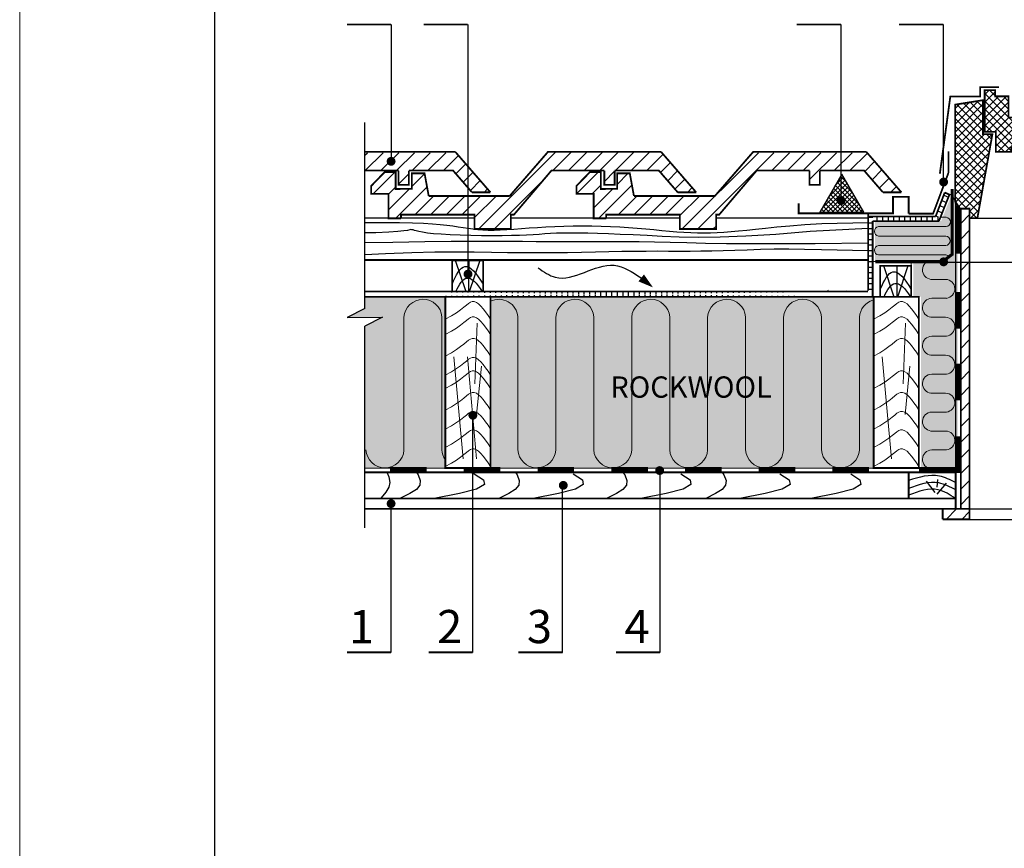
# Model space of a CAD drawing. Extents: x 221 to 430, y 1 to 298.
# Drawn here: x 221 to 314, y 150 to 228 of the extents above; entities that cross this region are included whole.
import ezdxf

# ---------------------------------------------------------------- set-up
doc = ezdxf.new("R2010")
doc.units = 0
doc.header["$LTSCALE"] = 0.3
doc.header["$MEASUREMENT"] = 0
doc.layers.get('0').update_dxf_attribs({"linetype": 'CONTINUOUS'})
for name, color, linetype, lineweight in [('0 hats vatos', 7, 'CONTINUOUS', 0), ('0 hatsh', 252, 'CONTINUOUS', 0), ('0 lent', 7, 'CONTINUOUS', 15)]:
    doc.layers.add(name, color=color, linetype=linetype, lineweight=lineweight)
doc.layers.add('0 Hatsh raud', color=7, linetype='CONTINUOUS', lineweight=5, true_color=0xeaa480)
doc.layers.add('0 neprint', color=12, linetype='CONTINUOUS', lineweight=5, plot=False)
doc.styles.add('HLT', font='arial.ttf', dxfattribs={"height": 3.5})
doc.styles.add('style4', font='arialbd.ttf', dxfattribs={"height": 3.5})
pattern_1 = [(45, (309.5653, 16.6437), (-0.735391, 0.735391), [])]
pattern_2 = [(90, (239.19783, 17.7218), (-0.52, 9e-17), [])]

msp = doc.modelspace()

# ---------------------------------------------------------------- hatches: boundary and pattern name
h = msp.add_hatch()
h.set_pattern_fill('ANSI37', color=256, scale=4.16, style=0)
h.set_pattern_definition([(45, (309.5653, 17.7218), (-0.3676955, 0.3676955), []), (135, (309.5653, 17.7218), (-0.3676955, -0.3676955), [])])
h.paths.add_polyline_path([(312.429, 216.91), (311.539, 216.91), (311.539, 220.103), (308.919, 219.684), (308.919, 210.575), (309.39, 209.895), (310.281, 209.895), (310.281, 209.005), (311.015, 209.005)])
h.paths.add_polyline_path([(313.949, 218.48), (313.949, 220.469), (312.691, 220.469), (312.691, 221.045), (311.696, 221.045), (311.696, 217.119), (312.744, 217.119), (312.744, 215.234), (314.211, 215.234), (314.211, 215.601), (314.525, 215.601), (314.997, 218.48)])
h = msp.add_hatch()
h.set_pattern_fill('ANSI31', color=256, scale=8.32, style=0)
h.set_pattern_definition(pattern_1)
h.paths.add_polyline_path([(261.967, 215.164), (253.398, 215.164), (253.397, 213.483), (256.562, 213.483), (256.562, 212.142), (257.53, 212.142), (257.53, 213.483), (261.688, 213.483), (263.469, 211.43), (265.206, 211.43)])
h = msp.add_hatch()
h.set_pattern_fill('ANSI31', color=256, scale=8.32, style=0)
h.set_pattern_definition(pattern_1)
h.paths.add_polyline_path([(256.794, 208.959), (256.794, 209.327), (263.712, 209.327), (263.712, 207.986), (267.129, 207.986), (267.129, 209.327), (267.415, 209.327), (270.947, 213.483), (275.92, 213.483), (275.92, 212.142), (276.888, 212.142), (276.888, 213.483), (281.046, 213.483), (282.827, 211.43), (284.564, 211.43), (281.258, 215.241), (270.618, 215.241), (267.012, 211.085), (259.398, 211.085), (259.008, 213.22), (257.809, 213.224), (257.809, 211.763), (256.294, 211.745), (256.294, 213.322), (255.242, 213.322), (253.993, 212.038), (253.993, 211.298), (255.61, 211.298), (255.61, 208.959)])
h = msp.add_hatch()
h.set_pattern_fill('ANSI31', color=256, scale=8.32, style=0)
h.set_pattern_definition(pattern_1)
h.paths.add_polyline_path([(290.253, 213.483), (295.227, 213.483), (295.227, 212.142), (296.195, 212.142), (296.195, 213.483), (300.353, 213.483), (302.133, 211.43), (303.871, 211.43), (300.632, 215.164), (289.858, 215.164), (286.319, 211.085), (278.705, 211.085), (278.315, 213.22), (277.116, 213.224), (277.116, 211.763), (275.601, 211.745), (275.601, 213.322), (274.548, 213.322), (273.3, 212.038), (273.3, 211.298), (274.917, 211.298), (274.917, 208.959), (276.1, 208.959), (276.1, 209.327), (283.018, 209.327), (283.018, 207.986), (286.436, 207.986), (286.436, 209.327), (286.721, 209.327)])
h = msp.add_hatch()
h.set_pattern_fill('ANSI37', color=256, scale=2.496, style=0)
h.set_pattern_definition([(45, (239.19783, 17.7218), (-0.2206173, 0.2206173), []), (135, (239.19783, 17.7218), (-0.2206173, -0.2206173), [])])
h.paths.add_polyline_path([(298.255, 213.156), (298.171, 213.01), (298.171, 210.863, -0.446295), (298.401, 210.656, -1), (297.985, 210.656, -0.382844), (298.171, 210.863), (298.171, 213.01), (296.19, 209.579), (300.32, 209.579)])
h = msp.add_hatch()
h.set_pattern_fill('ANSI31', color=256, scale=4.16, angle=292, style=0)
h.set_pattern_definition([(337, (239.19783, 17.7218), (0.2031802, 0.4786625), [])])
h.paths.add_polyline_path([(308.388, 211.221), (307.941, 211.411), (307.082, 209.156), (307.569, 209.156)])
h = msp.add_hatch()
h.set_pattern_fill('ANSI31', color=256, scale=8.32, style=0)
h.set_pattern_definition([(45, (242.2139, 17.7218), (-0.735391, 0.735391), [])])
h.paths.add_polyline_path([(310.281, 209.005), (310.281, 209.895), (309.449, 209.895), (309.449, 181.64), (310.281, 181.639)])
h.paths.add_polyline_path([(310.281, 180.657), (310.281, 181.639), (307.751, 181.64), (307.751, 180.658)])
h = msp.add_hatch()
h.set_pattern_fill('ANSI31', color=256, scale=4.16, angle=315, style=0)
h.set_pattern_definition([(0, (239.19783, 17.7218), (1e-16, 0.52), [])])
h.paths.add_polyline_path([(301.165, 208.726), (301.165, 209.156), (300.739, 209.156), (300.739, 202.179), (301.165, 202.179), (301.165, 204.512)])
h = msp.add_hatch()
h.set_pattern_fill('ANSI31', color=256, scale=4.16, angle=45, style=0)
h.set_pattern_definition(pattern_2)
h.paths.add_polyline_path([(307.569, 209.156), (307.082, 209.156), (301.165, 209.156), (301.165, 208.726), (307.398, 208.726)])
h = msp.add_hatch()
h.set_pattern_fill('ANSI31', color=256, scale=4.16, angle=45, style=0)
h.set_pattern_definition(pattern_2)
edge = h.paths.add_edge_path()
edge.add_line((253.396, 201.6), (301.165, 201.6))
edge.add_line((253.396, 202.105), (300.739, 202.105))
at = {"layer": '0 Hatsh raud'}
h = msp.add_hatch(color=256, dxfattribs=at)
h.paths.add_polyline_path([(260.958, 201.6), (253.395, 201.6), (253.395, 200.499), (251.727, 199.656), (255.055, 199.67), (253.395, 198.831), (253.393, 185.501), (260.958, 185.5)])
h.paths.add_polyline_path([(301.255, 201.6), (265.204, 201.6), (265.204, 185.499), (301.255, 185.493)])
h.paths.add_polyline_path([(396.859, 201.6), (360.7, 201.6), (360.7, 185.493), (382.286, 185.497), (382.286, 188.199, -0.414214), (382.078, 188.407, -1), (382.494, 188.407, -0.414214), (382.286, 188.199), (382.286, 185.497), (396.859, 185.499)])
h.paths.add_polyline_path([(408.669, 198.831), (407.008, 199.67), (410.336, 199.656), (408.668, 200.499), (408.668, 201.6), (401.106, 201.6), (401.106, 185.5), (408.671, 185.501)])
h.paths.add_polyline_path([(294.691, 66.106), (317.884, 66.106), (317.884, 70.701), (294.691, 70.701)], flags=9)
h.paths.add_polyline_path([(242.021, 49.518), (401.933, 49.518), (401.933, 55.368), (242.021, 55.368)], flags=9)
h.paths.add_polyline_path([(294.691, 70.687), (328.376, 70.687), (328.376, 75.282), (294.691, 75.282)], flags=9)
h.paths.add_polyline_path([(294.692, 75.444), (321.618, 75.444), (321.618, 80.036), (294.692, 80.036)], flags=9)
h.paths.add_polyline_path([(294.474, 79.014), (369.355, 79.014), (369.355, 84.914), (294.474, 84.914)], flags=9)
h.paths.add_polyline_path([(294.692, 84.543), (327.436, 84.543), (327.436, 89.135), (294.692, 89.135)], flags=9)
h.paths.add_polyline_path([(294.474, 88.246), (362.836, 88.246), (362.836, 94.145), (294.474, 94.145)], flags=9)
h.paths.add_polyline_path([(294.691, 93.915), (316.028, 93.915), (316.028, 98.51), (294.691, 98.51)], flags=9)
h.paths.add_polyline_path([(296.471, 97.601), (362.256, 97.601), (362.256, 103.501), (296.471, 103.501)], flags=9)
h.paths.add_polyline_path([(296.471, 102.121), (338.266, 102.121), (338.266, 108.02), (296.471, 108.02)], flags=9)
h.paths.add_polyline_path([(296.692, 107.796), (335.71, 107.796), (335.71, 112.37), (296.692, 112.37)], flags=9)
h.paths.add_polyline_path([(296.688, 112.525), (335.714, 112.525), (335.714, 117.12), (296.688, 117.12)], flags=9)
h.paths.add_polyline_path([(296.691, 117.104), (325.708, 117.104), (325.708, 121.68), (296.691, 121.68)], flags=9)
h.paths.add_polyline_path([(296.692, 121.743), (320.581, 121.743), (320.581, 126.317), (296.692, 126.317)], flags=9)
h.paths.add_polyline_path([(296.481, 125.32), (384.372, 125.32), (384.372, 131.162), (296.481, 131.162)], flags=9)
h.paths.add_polyline_path([(296.689, 131.096), (317.55, 131.096), (317.55, 135.688), (296.689, 135.688)], flags=9)
h.paths.add_polyline_path([(296.689, 135.755), (328.725, 135.755), (328.725, 140.347), (296.689, 140.347)], flags=9)
h.paths.add_polyline_path([(396.859, 227.247), (403.3, 227.247), (403.3, 232.026), (396.859, 232.026)], flags=9)
h.paths.add_polyline_path([(384.571, 227.247), (391.012, 227.247), (391.012, 232.026), (384.571, 232.026)], flags=9)
h.paths.add_polyline_path([(329.911, 237.499), (332.685, 237.499), (332.685, 238.711), (329.911, 238.711)], flags=9)
h.paths.add_polyline_path([(373.521, 227.314), (379.935, 227.314), (379.935, 232.013), (373.521, 232.013)], flags=9)
h.paths.add_polyline_path([(352.876, 227.245), (359.318, 227.245), (359.318, 232.027), (352.876, 232.027)], flags=9)
h.paths.add_polyline_path([(350.143, 168.163), (354.16, 168.163), (354.16, 172.941), (350.143, 172.941)], flags=9)
h.paths.add_polyline_path([(331.144, 161.232), (334.482, 161.232), (334.482, 164.119), (331.144, 164.119)], flags=9)
h.paths.add_polyline_path([(378.163, 168.242), (382.127, 168.242), (382.127, 172.862), (378.163, 172.862)], flags=9)
h.paths.add_polyline_path([(316.745, 227.314), (323.16, 227.314), (323.16, 232.013), (316.745, 232.013)], flags=9)
h.paths.add_polyline_path([(302.149, 227.314), (308.563, 227.314), (308.563, 232.013), (302.149, 232.013)], flags=9)
h.paths.add_polyline_path([(292.501, 227.247), (298.942, 227.247), (298.942, 232.026), (292.501, 232.026)], flags=9)
h.paths.add_polyline_path([(259.277, 227.247), (263.295, 227.247), (263.295, 232.026), (259.277, 232.026)], flags=9)
h.paths.add_polyline_path([(251.707, 227.247), (255.724, 227.247), (255.724, 232.026), (251.707, 232.026)], flags=9)
h.paths.add_polyline_path([(320.398, 168.176), (324.388, 168.176), (324.388, 172.872), (320.398, 172.872)], flags=9)
h.paths.add_polyline_path([(277.035, 168.232), (281.019, 168.232), (281.019, 172.912), (277.035, 172.912)], flags=9)
h.paths.add_polyline_path([(267.841, 168.16), (271.859, 168.16), (271.859, 172.942), (267.841, 172.942)], flags=9)
h.paths.add_polyline_path([(259.411, 168.229), (263.402, 168.229), (263.402, 172.928), (259.411, 172.928)], flags=9)
h.paths.add_polyline_path([(251.115, 168.215), (255.105, 168.215), (255.105, 172.914), (251.115, 172.914)], flags=9)
h.paths.add_polyline_path([(373.97, 37.675), (395.135, 37.675), (395.135, 34.642), (373.97, 34.642)], flags=9)
h.paths.add_polyline_path([(408.2, 39.344), (420.357, 39.344), (420.357, 32.422), (408.2, 32.422)], flags=9)
h.paths.add_polyline_path([(314.519, 37.675), (335.684, 37.675), (335.684, 34.642), (314.519, 34.642)], flags=9)
h.paths.add_polyline_path([(348.749, 39.344), (360.906, 39.344), (360.906, 32.422), (348.749, 32.422)], flags=9)
h.paths.add_polyline_path([(277.414, 46.141), (386.857, 46.141), (386.857, 40.74), (277.414, 40.74)], flags=9)
h.paths.add_polyline_path([(255.068, 37.675), (276.233, 37.675), (276.233, 34.642), (255.068, 34.642)], flags=9)
h.paths.add_polyline_path([(289.298, 39.344), (301.454, 39.344), (301.454, 32.422), (289.298, 32.422)], flags=9)
h.paths.add_polyline_path([(299.237, 277.316), (364.377, 277.316), (364.377, 263.405), (299.237, 263.405)], flags=9)
h.paths.add_polyline_path([(413.891, 13.467), (419.545, 13.467), (419.545, 16.448), (413.891, 16.448)], flags=9)
h.paths.add_polyline_path([(407.801, 12.794), (413.756, 12.794), (413.756, 16.678), (407.801, 16.678)], flags=9)
h.paths.add_polyline_path([(413.891, 18.565), (419.545, 18.565), (419.545, 21.547), (413.891, 21.547)], flags=9)
h.paths.add_polyline_path([(407.801, 17.893), (413.756, 17.893), (413.756, 21.777), (407.801, 21.777)], flags=9)
h.paths.add_polyline_path([(413.891, 23.664), (419.545, 23.664), (419.545, 26.646), (413.891, 26.646)], flags=9)
h.paths.add_polyline_path([(407.801, 22.991), (413.756, 22.991), (413.756, 26.875), (407.801, 26.875)], flags=9)
h.paths.add_polyline_path([(413.891, 28.763), (419.545, 28.763), (419.545, 31.745), (413.891, 31.745)], flags=9)
h.paths.add_polyline_path([(407.801, 28.09), (413.756, 28.09), (413.756, 31.974), (407.801, 31.974)], flags=9)
h.paths.add_polyline_path([(354.44, 8.368), (360.094, 8.368), (360.094, 11.35), (354.44, 11.35)], flags=9)
h.paths.add_polyline_path([(348.35, 7.695), (354.305, 7.695), (354.305, 11.579), (348.35, 11.579)], flags=9)
h.paths.add_polyline_path([(354.44, 13.467), (360.094, 13.467), (360.094, 16.448), (354.44, 16.448)], flags=9)
h.paths.add_polyline_path([(348.35, 12.794), (354.305, 12.794), (354.305, 16.678), (348.35, 16.678)], flags=9)
h.paths.add_polyline_path([(354.44, 18.565), (360.094, 18.565), (360.094, 21.547), (354.44, 21.547)], flags=9)
h.paths.add_polyline_path([(348.35, 17.893), (354.305, 17.893), (354.305, 21.777), (348.35, 21.777)], flags=9)
h.paths.add_polyline_path([(354.44, 23.664), (360.094, 23.664), (360.094, 26.646), (354.44, 26.646)], flags=9)
h.paths.add_polyline_path([(348.35, 22.991), (354.305, 22.991), (354.305, 26.875), (348.35, 26.875)], flags=9)
h.paths.add_polyline_path([(354.44, 28.763), (360.094, 28.763), (360.094, 31.745), (354.44, 31.745)], flags=9)
h.paths.add_polyline_path([(348.35, 28.09), (354.305, 28.09), (354.305, 31.974), (348.35, 31.974)], flags=9)
h.paths.add_polyline_path([(294.989, 8.368), (300.643, 8.368), (300.643, 11.35), (294.989, 11.35)], flags=9)
h.paths.add_polyline_path([(288.899, 7.695), (294.854, 7.695), (294.854, 11.579), (288.899, 11.579)], flags=9)
h.paths.add_polyline_path([(294.989, 13.467), (300.643, 13.467), (300.643, 16.448), (294.989, 16.448)], flags=9)
h.paths.add_polyline_path([(288.899, 12.794), (294.854, 12.794), (294.854, 16.678), (288.899, 16.678)], flags=9)
h.paths.add_polyline_path([(294.989, 18.565), (300.643, 18.565), (300.643, 21.547), (294.989, 21.547)], flags=9)
h.paths.add_polyline_path([(288.899, 17.893), (294.854, 17.893), (294.854, 21.777), (288.899, 21.777)], flags=9)
h.paths.add_polyline_path([(294.989, 23.664), (300.643, 23.664), (300.643, 26.646), (294.989, 26.646)], flags=9)
h.paths.add_polyline_path([(288.899, 22.991), (294.854, 22.991), (294.854, 26.875), (288.899, 26.875)], flags=9)
h.paths.add_polyline_path([(294.989, 28.763), (300.643, 28.763), (300.643, 31.745), (294.989, 31.745)], flags=9)
h.paths.add_polyline_path([(288.899, 28.09), (294.854, 28.09), (294.854, 31.974), (288.899, 31.974)], flags=9)
h.paths.add_polyline_path([(369.586, 28.748), (387.846, 28.748), (387.846, 31.811), (369.586, 31.811)], flags=9)
h.paths.add_polyline_path([(310.137, 13.455), (329.009, 13.455), (329.009, 16.505), (310.137, 16.505)], flags=9)
h.paths.add_polyline_path([(250.547, 7.695), (267.679, 7.695), (267.679, 11.579), (250.547, 11.579)], flags=9)
h.paths.add_polyline_path([(250.686, 13.455), (262.573, 13.455), (262.573, 16.505), (250.686, 16.505)], flags=9)
h.paths.add_polyline_path([(250.686, 18.554), (261.952, 18.554), (261.952, 21.603), (250.686, 21.603)], flags=9)
h.paths.add_polyline_path([(310.137, 23.653), (323.574, 23.653), (323.574, 26.702), (310.137, 26.702)], flags=9)
h.paths.add_polyline_path([(310.137, 28.752), (324.817, 28.752), (324.817, 31.801), (310.137, 31.801)], flags=9)
h.paths.add_polyline_path([(310.137, 8.357), (327.922, 8.357), (327.922, 11.406), (310.137, 11.406)], flags=9)
h.paths.add_polyline_path([(369.45, 22.991), (382.548, 22.991), (382.548, 26.875), (369.45, 26.875)], flags=9)
h.paths.add_polyline_path([(369.589, 18.554), (380.541, 18.554), (380.541, 21.603), (369.589, 21.603)], flags=9)
h.paths.add_polyline_path([(369.441, 12.753), (395.44, 12.753), (395.44, 16.686), (369.441, 16.686)], flags=9)
h.paths.add_polyline_path([(310.137, 18.554), (322.955, 18.554), (322.955, 21.603), (310.137, 21.603)], flags=9)
h.paths.add_polyline_path([(250.547, 22.991), (273.775, 22.991), (273.775, 26.875), (250.547, 26.875)], flags=9)
h.paths.add_polyline_path([(250.686, 28.752), (265.366, 28.752), (265.366, 31.801), (250.686, 31.801)], flags=9)
h.paths.add_polyline_path([(239.33, 41.101), (239.33, 65.937), (234.734, 65.937), (234.734, 41.101)], flags=9)
h = msp.add_hatch(color=256, dxfattribs=at)
h.paths.add_polyline_path([(308.596, 211.221), (308.845, 211.221), (309.126, 210.575), (309.175, 210.203), (309.171, 185.492), (305.708, 185.492), (305.708, 201.6), (304.995, 201.6), (304.995, 204.911), (301.373, 204.911), (301.373, 208.726), (307.606, 208.726)])
h.paths.add_polyline_path([(357.068, 201.6), (357.068, 204.911), (360.897, 204.911), (360.897, 208.726), (354.665, 208.726), (353.675, 211.221), (353.425, 211.221), (353.144, 210.575), (353.095, 210.203), (353.1, 185.492), (356.562, 185.492), (356.562, 201.6)])

# ---------------------------------------------------------------- linework, layer by layer
for p, q in [((255.857, 227.231), (255.857, 214.141)), ((263.073, 227.231), (263.073, 203.943)), ((298.171, 227.231), (298.171, 210.757)), ((307.806, 227.231), (307.806, 211.97)), ((253.395, 200.499), (253.398, 217.999)), ((308.967, 210.505), (308.967, 182.622)), ((298.171, 210.031), (298.171, 210.022)), ((263.712, 209.005), (253.396, 209.005)), ((253.396, 208.583), (253.416, 208.584)), ((253.416, 208.584), (255.169, 208.6)), ((255.169, 208.6), (256.642, 208.595)), ((256.642, 208.595), (257.872, 208.572)), ((257.872, 208.572), (258.894, 208.533)), ((258.894, 208.533), (259.747, 208.482)), ((259.747, 208.482), (260.467, 208.42)), ((260.467, 208.42), (261.091, 208.35)), ((283.018, 209.005), (267.129, 209.005)), ((300.739, 209.005), (286.436, 209.005)), ((294.772, 208.398), (296.375, 208.508)), ((296.375, 208.508), (300.739, 208.583)), ((311.015, 209.005), (331.035, 209.005)), ((254.421, 207.632), (253.396, 207.61)), ((255.633, 207.683), (254.421, 207.632)), ((256.489, 207.742), (255.633, 207.683)), ((257.058, 207.802), (256.489, 207.742)), ((257.408, 207.856), (257.058, 207.802)), ((257.607, 207.898), (257.408, 207.856)), ((257.724, 207.921), (257.607, 207.898)), ((257.819, 207.919), (257.724, 207.921)), ((257.922, 207.896), (257.819, 207.919)), ((258.052, 207.855), (257.922, 207.896)), ((258.231, 207.8), (258.052, 207.855)), ((258.48, 207.737), (258.231, 207.8)), ((258.819, 207.669), (258.48, 207.737)), ((259.27, 207.601), (258.819, 207.669)), ((259.854, 207.538), (259.27, 207.601)), ((260.583, 207.482), (259.854, 207.538)), ((261.091, 208.35), (261.652, 208.275)), ((261.652, 208.275), (262.167, 208.198)), ((262.167, 208.198), (262.648, 208.122)), ((262.648, 208.122), (263.108, 208.051)), ((263.108, 208.051), (263.56, 207.988)), ((263.56, 207.988), (264.017, 207.937)), ((264.017, 207.937), (264.492, 207.9)), ((264.492, 207.9), (264.996, 207.881)), ((264.996, 207.881), (265.542, 207.883)), ((265.542, 207.883), (266.128, 207.902)), ((266.128, 207.902), (266.754, 207.935)), ((266.754, 207.935), (267.419, 207.978)), ((267.419, 207.978), (268.119, 208.028)), ((268.119, 208.028), (268.855, 208.081)), ((268.855, 208.081), (269.624, 208.132)), ((269.624, 208.132), (270.425, 208.179)), ((270.316, 207.516), (269.775, 207.479)), ((270.86, 207.549), (270.316, 207.516)), ((270.425, 208.179), (271.255, 208.217)), ((271.431, 207.577), (270.86, 207.549)), ((271.255, 208.217), (272.108, 208.246)), ((272.051, 207.595), (271.431, 207.577)), ((272.741, 207.602), (272.051, 207.595)), ((272.108, 208.246), (272.979, 208.266)), ((273.508, 207.598), (272.741, 207.602)), ((272.979, 208.266), (273.861, 208.274)), ((274.355, 207.582), (273.508, 207.598)), ((273.861, 208.274), (274.746, 208.272)), ((275.288, 207.556), (274.355, 207.582)), ((274.746, 208.272), (275.63, 208.257)), ((276.309, 207.52), (275.288, 207.556)), ((275.63, 208.257), (276.505, 208.23)), ((277.422, 207.474), (276.309, 207.52)), ((276.505, 208.23), (277.365, 208.19)), ((277.365, 208.19), (278.204, 208.136)), ((278.204, 208.136), (279.022, 208.073)), ((279.022, 208.073), (279.816, 208.002)), ((279.816, 208.002), (280.586, 207.928)), ((280.586, 207.928), (281.332, 207.855)), ((281.332, 207.855), (282.052, 207.786)), ((282.052, 207.786), (282.745, 207.725)), ((282.745, 207.725), (283.412, 207.675)), ((283.412, 207.675), (284.052, 207.64)), ((284.052, 207.64), (284.674, 207.619)), ((284.674, 207.619), (285.288, 207.613)), ((285.288, 207.613), (285.901, 207.622)), ((285.901, 207.622), (286.525, 207.646)), ((286.525, 207.646), (287.169, 207.683)), ((287.169, 207.683), (287.842, 207.735)), ((287.842, 207.735), (288.554, 207.801)), ((288.554, 207.801), (289.317, 207.881)), ((289.317, 207.881), (290.154, 207.971)), ((290.154, 207.971), (291.092, 208.071)), ((291.092, 208.071), (292.157, 208.177)), ((295.284, 207.737), (292.038, 207.464)), ((292.157, 208.177), (293.375, 208.287)), ((293.375, 208.287), (294.772, 208.398)), ((300.739, 208.023), (295.284, 207.737)), ((253.396, 206.708), (256.035, 206.756)), ((256.035, 206.756), (259.031, 206.799)), ((259.031, 206.799), (261.522, 206.824)), ((261.431, 207.435), (260.583, 207.482)), ((262.366, 207.397), (261.431, 207.435)), ((261.522, 206.824), (263.598, 206.836)), ((263.354, 207.369), (262.366, 207.397)), ((264.363, 207.35), (263.354, 207.369)), ((263.598, 206.836), (265.346, 206.836)), ((265.357, 207.342), (264.363, 207.35)), ((265.346, 206.836), (266.857, 206.831)), ((266.305, 207.343), (265.357, 207.342)), ((267.172, 207.355), (266.305, 207.343)), ((266.857, 206.831), (268.218, 206.823)), ((267.935, 207.377), (267.172, 207.355)), ((268.608, 207.407), (267.935, 207.377)), ((268.218, 206.823), (269.52, 206.817)), ((269.213, 207.442), (268.608, 207.407)), ((269.775, 207.479), (269.213, 207.442)), ((269.52, 206.817), (270.835, 206.815)), ((270.835, 206.815), (272.177, 206.816)), ((272.177, 206.816), (273.544, 206.819)), ((273.544, 206.819), (274.931, 206.82)), ((274.931, 206.82), (276.339, 206.818)), ((276.339, 206.818), (277.763, 206.811)), ((278.632, 207.419), (277.422, 207.474)), ((277.763, 206.811), (279.201, 206.796)), ((279.942, 207.355), (278.632, 207.419)), ((279.201, 206.796), (280.652, 206.771)), ((281.365, 207.285), (279.942, 207.355)), ((280.652, 206.771), (282.126, 206.736)), ((282.949, 207.225), (281.365, 207.285)), ((282.126, 206.736), (283.692, 206.696)), ((284.751, 207.195), (282.949, 207.225)), ((283.692, 206.696), (285.431, 206.656)), ((286.829, 207.212), (284.751, 207.195)), ((285.431, 206.656), (287.425, 206.624)), ((289.239, 207.295), (286.829, 207.212)), ((287.425, 206.624), (289.755, 206.605)), ((292.038, 207.464), (289.239, 207.295)), ((289.755, 206.605), (292.503, 206.605)), ((292.503, 206.605), (295.752, 206.632)), ((295.752, 206.632), (300.739, 206.665)), ((253.396, 205.568), (255.348, 205.674)), ((255.348, 205.674), (257.798, 205.769)), ((257.798, 205.769), (259.976, 205.82)), ((259.976, 205.82), (261.924, 205.837)), ((261.924, 205.837), (263.683, 205.83)), ((263.683, 205.83), (265.296, 205.809)), ((265.296, 205.809), (266.806, 205.784)), ((266.806, 205.784), (268.255, 205.764)), ((268.255, 205.764), (269.677, 205.759)), ((269.677, 205.759), (271.076, 205.766)), ((271.076, 205.766), (272.447, 205.784)), ((272.447, 205.784), (273.785, 205.807)), ((273.785, 205.807), (275.087, 205.834)), ((275.087, 205.834), (276.348, 205.861)), ((276.348, 205.861), (277.563, 205.884)), ((277.563, 205.884), (278.728, 205.902)), ((278.728, 205.902), (279.841, 205.91)), ((279.841, 205.91), (280.911, 205.912)), ((280.911, 205.912), (281.95, 205.91)), ((281.95, 205.91), (282.97, 205.908)), ((282.97, 205.908), (283.984, 205.908)), ((283.984, 205.908), (285.003, 205.914)), ((285.003, 205.914), (286.04, 205.928)), ((286.04, 205.928), (287.105, 205.953)), ((287.105, 205.953), (288.212, 205.991)), ((288.212, 205.991), (289.372, 206.035)), ((289.372, 206.035), (290.596, 206.076)), ((290.596, 206.076), (291.895, 206.105)), ((291.895, 206.105), (293.28, 206.115)), ((293.28, 206.115), (294.764, 206.095)), ((294.764, 206.095), (296.357, 206.039)), ((296.357, 206.039), (300.739, 205.959)), ((262.887, 202.171), (261.923, 205.017)), ((263.184, 202.087), (263.19, 205.017)), ((263.246, 202.105), (264.231, 205.041)), ((305.332, 205.025), (308.099, 205.025)), ((322.402, 204.841), (308.04, 204.841)), ((303.164, 201.666), (302.199, 204.512)), ((303.46, 201.582), (303.467, 204.512)), ((303.522, 201.6), (304.508, 204.536)), ((296.956, 202.219), (296.978, 202.179)), ((298.691, 202.191), (298.699, 202.179)), ((253.395, 200.499), (251.727, 199.656)), ((251.727, 199.656), (255.055, 199.67)), ((255.055, 199.67), (253.395, 198.831)), ((253.392, 179.853), (253.395, 198.831)), ((263.548, 168.146), (263.548, 190.817)), ((253.393, 185.501), (308.967, 185.492)), ((255.486, 185.049), (255.645, 184.659)), ((255.645, 184.659), (255.728, 184.141)), ((258.269, 185.048), (258.403, 184.839)), ((258.403, 184.839), (258.607, 184.305)), ((263.454, 185.047), (263.673, 184.95)), ((263.673, 184.95), (264.545, 184.389)), ((264.545, 184.389), (264.632, 183.927)), ((267.58, 185.048), (267.714, 184.839)), ((267.714, 184.839), (267.918, 184.305)), ((272.984, 184.95), (273.856, 184.389)), ((273.856, 184.389), (273.943, 183.927)), ((277.707, 185.048), (277.84, 184.839)), ((277.84, 184.839), (278.044, 184.305)), ((281.169, 168.146), (281.169, 185.085)), ((283.11, 184.95), (283.982, 184.389)), ((283.982, 184.389), (284.07, 183.927)), ((287.035, 185.048), (287.168, 184.839)), ((287.168, 184.839), (287.372, 184.305)), ((292.438, 184.95), (293.311, 184.389)), ((293.311, 184.389), (293.398, 183.927)), ((299.098, 184.95), (299.97, 184.389)), ((299.97, 184.389), (300.057, 183.927)), ((307.244, 183.673), (307.29, 184.406)), ((255.635, 183.677), (255.364, 183.207)), ((255.728, 184.141), (255.635, 183.677)), ((258.237, 183.476), (257.617, 183.079)), ((258.559, 183.868), (258.237, 183.476)), ((258.607, 184.305), (258.559, 183.868)), ((263.895, 183.512), (262.293, 183.089)), ((264.632, 183.927), (263.895, 183.512)), ((267.547, 183.476), (266.928, 183.079)), ((267.87, 183.868), (267.547, 183.476)), ((267.918, 184.305), (267.87, 183.868)), ((273.206, 183.512), (271.603, 183.089)), ((271.991, 168.146), (271.991, 183.661)), ((273.943, 183.927), (273.206, 183.512)), ((277.674, 183.476), (277.055, 183.079)), ((277.996, 183.868), (277.674, 183.476)), ((278.044, 184.305), (277.996, 183.868)), ((283.332, 183.512), (281.73, 183.089)), ((284.07, 183.927), (283.332, 183.512)), ((287.002, 183.476), (286.383, 183.079)), ((287.325, 183.868), (287.002, 183.476)), ((287.372, 184.305), (287.325, 183.868)), ((292.66, 183.512), (291.058, 183.089)), ((293.398, 183.927), (292.66, 183.512)), ((299.32, 183.512), (297.718, 183.089)), ((300.057, 183.927), (299.32, 183.512)), ((307.037, 183.197), (306.227, 184.24)), ((307.226, 183.025), (308.113, 184.051)), ((254.917, 182.671), (254.879, 182.631)), ((255.364, 183.207), (254.917, 182.671)), ((257.617, 183.079), (256.69, 182.631)), ((262.293, 183.089), (259.91, 182.63)), ((266.928, 183.079), (266.001, 182.631)), ((271.603, 183.089), (269.22, 182.63)), ((277.055, 183.079), (276.127, 182.631)), ((281.73, 183.089), (279.347, 182.63)), ((286.383, 183.079), (285.456, 182.631)), ((291.058, 183.089), (288.675, 182.63)), ((297.718, 183.089), (295.335, 182.63)), ((255.857, 168.146), (255.857, 181.93)), ((310.281, 181.639), (331.032, 181.639)), ((310.281, 180.657), (331.032, 180.657))]:
    msp.add_line(p, q)
for points, const_width in [([(255.857, 227.231), (251.697, 227.231)], 0.166), ([(263.073, 227.231), (258.913, 227.231)], 0.166), ([(298.171, 227.231), (294.011, 227.231)], 0.166), ([(307.806, 227.231), (303.646, 227.231)], 0.166), ([(313.062, 221.33), (311.278, 221.33), (311.278, 220.457), (308.469, 220.457), (307.482, 213.176)], 0.166), ([(253.398, 215.241), (261.9, 215.241)], 0.166), ([(265.206, 211.43), (261.9, 215.241)], 0.166), ([(267.012, 211.085), (270.618, 215.241), (281.258, 215.241)], 0.166), ([(284.564, 211.43), (281.258, 215.241)], 0.166), ([(286.319, 211.085), (289.925, 215.241), (300.565, 215.241)], 0.166), ([(303.871, 211.43), (300.565, 215.241)], 0.166), ([(308.289, 213.254), (308.289, 215.281)], 0.166), ([(253.397, 213.483), (256.562, 213.483)], 0.166), ([(259.398, 211.085), (259.008, 213.22), (257.809, 213.224), (257.809, 211.763), (256.294, 211.745), (256.294, 213.322), (255.242, 213.322), (253.993, 212.038), (253.993, 211.298), (255.61, 211.298), (255.61, 208.959), (256.794, 208.959)], 0.166), ([(256.562, 213.483), (256.562, 212.142), (257.53, 212.142), (257.53, 213.483)], 0.166), ([(256.794, 208.959), (256.794, 209.327), (263.712, 209.327), (263.712, 207.986), (267.129, 207.986), (267.129, 209.327), (267.415, 209.327), (270.947, 213.483), (275.92, 213.483)], 0.166), ([(263.469, 211.43), (261.688, 213.483), (257.53, 213.483)], 0.166), ([(278.705, 211.085), (278.315, 213.22), (277.116, 213.224), (277.116, 211.763), (275.601, 211.745), (275.601, 213.322), (274.548, 213.322), (273.3, 212.038), (273.3, 211.298), (274.917, 211.298), (274.917, 208.959), (276.1, 208.959)], 0.166), ([(275.92, 213.483), (275.92, 212.142), (276.888, 212.142), (276.888, 213.483)], 0.166), ([(276.1, 208.959), (276.1, 209.327), (283.018, 209.327), (283.018, 207.986), (286.436, 207.986), (286.436, 209.327), (286.721, 209.327), (290.253, 213.483), (295.227, 213.483)], 0.166), ([(282.827, 211.43), (281.046, 213.483), (276.888, 213.483)], 0.166), ([(295.227, 213.483), (295.227, 212.142), (296.195, 212.142), (296.195, 213.483)], 0.166), ([(302.133, 211.43), (300.353, 213.483), (296.195, 213.483)], 0.166), ([(304.553, 209.421), (306.845, 209.422), (308.289, 213.254)], 0.166), ([(263.469, 211.43), (265.206, 211.43)], 0.166), ([(282.827, 211.43), (284.564, 211.43)], 0.166), ([(301.427, 204.911), (307.744, 204.911), (308.638, 205.596), (308.638, 211.758)], 0.291), ([(302.133, 211.43), (303.871, 211.43)], 0.166), ([(307.941, 211.411), (307.082, 209.156)], 0.166), ([(308.388, 211.221), (307.398, 208.726)], 0.166), ([(307.941, 211.411), (308.388, 211.221)], 0.166), ([(259.398, 211.085), (267.012, 211.085)], 0.166), ([(278.705, 211.085), (286.319, 211.085)], 0.166), ([(304.553, 209.421), (304.553, 211.017), (303.079, 211.017), (303.079, 209.459), (294.201, 209.459), (294.201, 210.407)], 0.166), ([(309.167, 210.217), (309.165, 205.66)], 0.416), ([(300.739, 209.459), (300.739, 205.063)], 0.166), ([(309.449, 181.64), (309.449, 209.895)], 0.166), ([(307.082, 209.156), (300.739, 209.156)], 0.166), ([(300.739, 209.156), (300.739, 202.179)], 0.166), ([(307.398, 208.726), (301.165, 208.726)], 0.166), ([(301.165, 208.726), (301.165, 201.6)], 0.166), ([(310.281, 180.657), (310.281, 209.005)], 0.166), ([(253.396, 205.063), (253.396, 205.063), (300.739, 205.063)], 0.166), ([(253.396, 202.105), (253.396, 202.105), (300.739, 202.105)], 0.166), ([(309.166, 202.061), (309.165, 198.613)], 0.416), ([(253.396, 201.6), (253.396, 201.6), (301.165, 201.6)], 0.166), ([(309.166, 195.298), (309.165, 191.85)], 0.416), ([(309.166, 188.478), (309.165, 185.031)], 0.416), ([(259.213, 185.368), (255.765, 185.37)], 0.416), ([(266.147, 185.368), (262.699, 185.37)], 0.416), ([(273.08, 185.368), (269.633, 185.37)], 0.416), ([(280.014, 185.368), (276.566, 185.37)], 0.416), ([(286.948, 185.368), (283.5, 185.37)], 0.416), ([(293.882, 185.368), (290.434, 185.37)], 0.416), ([(300.815, 185.368), (297.368, 185.37)], 0.416), ([(308.967, 185.368), (305.519, 185.37)], 0.416), ([(253.396, 185.085), (253.396, 185.085), (308.967, 185.085)], 0.166), ([(304.549, 185.085), (308.967, 185.085), (308.967, 182.623), (304.549, 182.623), (304.549, 185.085)], 0.166), ([(253.392, 182.631), (308.967, 182.622)], 0.166), ([(308.967, 182.622), (308.967, 181.64)], 0.166), ([(253.392, 181.649), (308.967, 181.64)], 0.166), ([(307.751, 181.64), (310.281, 181.639)], 0.166), ([(307.751, 180.658), (307.751, 181.64)], 0.166), ([(307.751, 180.658), (310.281, 180.657)], 0.166), ([(255.857, 168.146), (251.697, 168.146)], 0.166), ([(263.548, 168.146), (259.388, 168.146)], 0.166), ([(271.991, 168.146), (267.831, 168.146)], 0.166), ([(281.169, 168.146), (277.009, 168.146)], 0.166)]:
    msp.add_lwpolyline(points, dxfattribs=dict(const_width=const_width))
at = {"const_width": 0.166}
for points in [[(311.696, 221.045), (311.696, 217.119), (312.744, 217.119), (312.744, 215.234), (314.211, 215.234), (314.211, 215.601), (314.525, 215.601), (314.997, 218.48), (313.949, 218.48), (313.949, 220.469), (312.691, 220.469), (312.691, 221.045), (311.696, 221.045)], [(311.539, 220.103), (311.539, 216.91), (312.429, 216.91), (311.015, 209.005), (310.281, 209.005), (310.281, 209.895), (309.39, 209.895), (308.919, 210.575), (308.919, 219.684), (311.539, 220.103)], [(261.599, 205.017), (261.599, 202.105), (264.511, 202.105), (264.511, 205.017)], [(301.875, 204.512), (301.875, 201.6), (304.787, 201.6), (304.787, 204.512)], [(260.958, 201.6), (260.958, 185.493), (265.204, 185.493), (265.204, 201.6)], [(301.255, 201.6), (301.255, 185.493), (305.501, 185.493), (305.501, 201.6)]]:
    msp.add_lwpolyline(points, close=True, dxfattribs=at)
at = {"const_width": 0.416}
for points in [[(255.652, 214.349, 1), (256.068, 214.349, 1)], [(307.63, 212.401, 1), (308.046, 212.401, 1)], [(297.985, 210.656, 1), (298.401, 210.656, 1)], [(307.63, 204.892, 1), (308.046, 204.892, 1)], [(262.885, 203.736, 1), (263.301, 203.736, 1)], [(263.343, 190.454, 1), (263.759, 190.454, 1)], [(280.916, 185.251, 1), (281.332, 185.251, 1)], [(271.847, 183.859, 1), (272.263, 183.859, 1)], [(255.652, 182.138, 1), (256.068, 182.138, 1)]]:
    msp.add_lwpolyline(points, format="xyb", close=True, dxfattribs=at)
msp.add_lwpolyline([(298.255, 213.156), (296.19, 209.579), (300.32, 209.579)], close=True)
msp.add_lwpolyline([(279.388, 203.378, 0.832, 0, 0), (280.495, 202.485, 0, 0, 0)], format="xyseb")
msp.add_spline([(269.69, 204.342), (271.307, 203.436), (276.832, 204.567), (279.388, 203.378)], degree=3)
for points, knots in [([(261.599, 202.798), (261.97, 203.67), (262.812, 205.204), (263.901, 203.79), (264.511, 202.796)], [1.036372, 1.036372, 1.036372, 1.036372, 3.776186, 7.016799, 7.016799, 7.016799, 7.016799]), ([(301.875, 202.293), (302.246, 203.166), (303.088, 204.699), (304.178, 203.285), (304.787, 202.291)], [1.036372, 1.036372, 1.036372, 1.036372, 3.776186, 7.016799, 7.016799, 7.016799, 7.016799]), ([(261.957, 202.105), (262.275, 202.786), (263.007, 203.912), (263.92, 202.896), (264.44, 202.105)], [1.467436, 1.467436, 1.467436, 1.467436, 3.776186, 6.566312, 6.566312, 6.566312, 6.566312]), ([(302.233, 201.6), (302.551, 202.281), (303.284, 203.407), (304.197, 202.391), (304.716, 201.6)], [1.467436, 1.467436, 1.467436, 1.467436, 3.776186, 6.566312, 6.566312, 6.566312, 6.566312]), ([(308.967, 184.125), (308.463, 184.382), (307.061, 185.071), (305.532, 184.636), (304.549, 184.314)], [0.128169, 0.128169, 0.128169, 0.128169, 2.110445, 5.63395, 5.63395, 5.63395, 5.63395]), ([(309.009, 183.426), (308.472, 183.704), (307.047, 184.444), (305.511, 183.925), (304.549, 183.548)], [0, 0, 0, 0, 2.110445, 5.596795, 5.596795, 5.596795, 5.596795]), ([(308.967, 182.623), (308.429, 182.965), (307.054, 183.838), (305.502, 183.312), (304.549, 182.927)], [0, 0, 0, 0, 2.201039, 5.624718, 5.624718, 5.624718, 5.624718])]:
    msp.add_open_spline(points, degree=3, knots=knots)
at = {"layer": '0 hats vatos'}
for p, q in [((308.08, 209.095), (307.544, 209.095)), ((308.08, 208.205), (301.725, 208.205)), ((308.056, 207.316), (301.725, 207.316)), ((308.056, 206.427), (301.725, 206.427)), ((308.056, 205.537), (301.725, 205.537)), ((306.644, 203.242), (308.027, 203.242)), ((306.715, 201.458), (308.099, 201.458)), ((257.071, 199.693), (257.071, 187.182)), ((260.641, 199.708), (260.641, 187.197)), ((267.783, 199.709), (267.783, 187.197)), ((271.355, 199.694), (271.355, 187.183)), ((274.925, 199.709), (274.925, 187.198)), ((278.497, 199.695), (278.497, 187.183)), ((282.067, 199.71), (282.067, 187.198)), ((285.639, 199.695), (285.639, 187.184)), ((289.21, 199.71), (289.21, 187.198)), ((292.782, 199.696), (292.782, 187.184)), ((296.352, 199.711), (296.352, 187.199)), ((299.924, 199.696), (299.924, 187.184)), ((306.644, 199.674), (308.027, 199.674)), ((306.715, 197.891), (308.099, 197.891)), ((306.644, 196.107), (308.027, 196.107)), ((306.715, 194.323), (308.099, 194.323)), ((306.644, 192.54), (308.027, 192.54)), ((306.715, 190.756), (308.099, 190.756)), ((306.644, 188.972), (308.027, 188.972)), ((306.715, 187.189), (308.099, 187.189))]:
    msp.add_line(p, q, dxfattribs=at)
for centre, radius, start, end in [((308.03, 208.65), 0.447, 276.34859, 83.65141), ((301.775, 207.761), 0.447, 96.34859, 263.65141), ((308.007, 206.871), 0.447, 276.34859, 83.65141), ((301.775, 205.982), 0.447, 96.34859, 263.65141), ((306.743, 204.131), 0.895, 91.76692, 263.65141), ((308.007, 205.093), 0.447, 39.42686, 83.65141), ((308, 202.347), 0.895, 276.34859, 88.23308), ((258.856, 199.574), 1.79, 4.29807, 176.18256), ((265.998, 199.575), 1.79, 4.29807, 116.33959), ((273.141, 199.575), 1.79, 4.29807, 176.18256), ((280.283, 199.576), 1.79, 4.29807, 176.18256), ((287.425, 199.576), 1.79, 4.29807, 176.18256), ((294.567, 199.577), 1.79, 4.29807, 176.18256), ((301.71, 199.577), 1.79, 107.70756, 176.18256), ((306.743, 200.564), 0.895, 91.76692, 263.65141), ((308, 198.78), 0.895, 276.34859, 88.23308), ((306.743, 196.996), 0.895, 91.76692, 263.65141), ((308, 195.213), 0.895, 276.34859, 88.23308), ((306.743, 193.429), 0.895, 91.76692, 263.65141), ((308, 191.645), 0.895, 276.34859, 88.23308), ((306.743, 189.862), 0.895, 91.76692, 263.65141), ((308, 188.078), 0.895, 276.34859, 88.23308), ((255.285, 187.301), 1.79, 183.35177, 356.18256), ((262.427, 187.301), 1.79, 183.35177, 214.82855), ((269.569, 187.302), 1.79, 183.35177, 356.18256), ((276.712, 187.302), 1.79, 183.35177, 356.18256), ((283.854, 187.303), 1.79, 183.35177, 356.18256), ((290.996, 187.303), 1.79, 183.35177, 356.18256), ((298.138, 187.304), 1.79, 183.35177, 356.18256), ((306.743, 186.294), 0.895, 91.76692, 263.65141)]:
    msp.add_arc(centre, radius, start, end, dxfattribs=at)
at = {"layer": '0 hatsh'}
for p, q in [((263.735, 193.41), (263.966, 199.129)), ((304.031, 193.41), (304.263, 199.129)), ((262.628, 186.363), (261.76, 195.952)), ((263.908, 186.363), (263.041, 195.952)), ((302.924, 186.363), (302.057, 195.952)), ((263.908, 190.522), (264.371, 195.086)), ((304.205, 190.522), (304.667, 195.086))]:
    msp.add_line(p, q, dxfattribs=at)
for points in [[(260.958, 199.491), (262.664, 200.363), (263.506, 201.896), (264.595, 200.483), (265.204, 199.489)], [(301.255, 199.491), (302.96, 200.363), (303.802, 201.896), (304.891, 200.483), (305.501, 199.489)], [(260.958, 198.047), (262.664, 198.919), (263.506, 200.452), (264.595, 199.038), (265.204, 198.045)], [(301.255, 198.047), (302.96, 198.919), (303.802, 200.452), (304.891, 199.038), (305.501, 198.045)], [(260.958, 196.025), (262.664, 196.897), (263.506, 198.43), (264.595, 197.016), (265.204, 196.023)], [(301.255, 196.025), (302.96, 196.897), (303.802, 198.43), (304.891, 197.016), (305.501, 196.023)], [(260.958, 194.234), (262.664, 195.106), (263.506, 196.639), (264.595, 195.226), (265.204, 194.232)], [(260.958, 192.963), (262.664, 193.835), (263.506, 195.369), (264.595, 193.955), (265.204, 192.961)], [(301.255, 192.963), (302.96, 193.835), (303.802, 195.369), (304.891, 193.955), (305.501, 192.961)], [(260.958, 190.941), (262.664, 191.814), (263.506, 193.347), (264.595, 191.933), (265.204, 190.939)], [(301.255, 190.941), (302.96, 191.814), (303.802, 193.347), (304.891, 191.933), (305.501, 190.939)], [(260.958, 189.151), (262.664, 190.023), (263.506, 191.556), (264.595, 190.142), (265.204, 189.148)], [(301.255, 189.151), (302.96, 190.023), (303.802, 191.556), (304.891, 190.142), (305.501, 189.148)], [(260.958, 187.418), (262.664, 188.29), (263.506, 189.823), (264.595, 188.409), (265.204, 187.415)], [(301.255, 187.418), (302.96, 188.29), (303.802, 189.823), (304.891, 188.409), (305.501, 187.415)], [(260.958, 185.627), (262.664, 186.499), (263.506, 188.032), (264.595, 186.618), (265.204, 185.624)], [(301.255, 185.627), (302.96, 186.499), (303.802, 188.032), (304.891, 186.618), (305.501, 185.624)]]:
    msp.add_open_spline(points, degree=3, knots=[1.036372, 1.036372, 1.036372, 1.036372, 3.776186, 7.016799, 7.016799, 7.016799, 7.016799], dxfattribs=at)
at = {"layer": '0 Hatsh raud'}
msp.add_lwpolyline([(308.388, 211.221), (308.638, 211.221), (308.919, 210.575), (308.967, 210.203), (308.963, 185.492), (305.501, 185.492), (305.501, 201.6), (304.787, 201.6), (304.787, 204.911), (301.165, 204.911), (301.165, 208.726), (307.398, 208.726), (308.388, 211.221)], dxfattribs=at)
at = {"layer": '0 lent', "lineweight": 25}
msp.add_line((239.287, 10.304), (239.287, 276.458), dxfattribs=at)
at = {"layer": '0 neprint'}
msp.add_lwpolyline([(430.082, 298.162), (220.92, 298.162), (220.92, 1.247), (430.082, 1.247)], close=True, dxfattribs=at)
msp.add_lwpolyline([(430.082, 298.162), (220.92, 298.162), (220.92, 1.247), (430.082, 1.247)], close=True, dxfattribs=at)

# ---------------------------------------------------------------- texts
at = {"style": 'HLT'}
for s, p in [('1', (251.898, 168.998)), ('2', (260.194, 169.012)), ('3', (268.638, 169.012)), ('4', (277.815, 169.012))]:
    msp.add_text(s, height=3.12, dxfattribs=at).set_placement(p)
at = {"insert": (276.485, 194.109), "char_height": 2, "width": 17.68448, "attachment_point": 1, "style": 'style4'}
msp.add_mtext('{\\fArial|b1|i0|c0|p34;ROCKWOOL}', dxfattribs=at)

doc.saveas('drawing.dxf')
